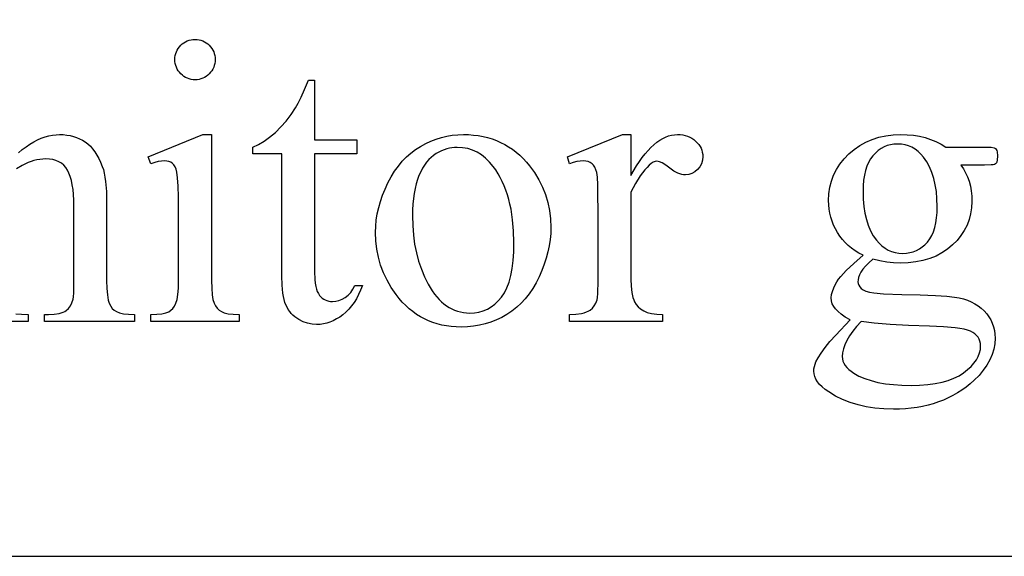
# Model space of a CAD drawing. Extents: x -2 to 242, y 0 to 70.
# Drawn here: x 132 to 134, y 66 to 67 of the extents above; entities that cross this region are included whole.
import ezdxf

# ---------------------------------------------------------------- set-up
doc = ezdxf.new("R2010")
doc.units = 0
doc.layers.add('LAYER_1', color=7, linetype='CONTINUOUS')

msp = doc.modelspace()

# ---------------------------------------------------------------- linework, layer by layer
at = {"layer": 'LAYER_1'}
for points in [[(122.9592, 66.1757), (145.7092, 66.1757), (145.7092, 68.5507), (122.9592, 68.5507)], [(132.4829, 67.0102), (132.4862, 67.0101), (132.4894, 67.0096), (132.4924, 67.0089), (132.4954, 67.0079), (132.4982, 67.0065), (132.5008, 67.0049), (132.5034, 67.003), (132.5058, 67.0008), (132.508, 66.9983), (132.5099, 66.9958), (132.5116, 66.9931), (132.5129, 66.9903), (132.5139, 66.9874), (132.5147, 66.9843), (132.5151, 66.9812), (132.5153, 66.9779), (132.5151, 66.9746), (132.5147, 66.9714), (132.5139, 66.9683), (132.5129, 66.9654), (132.5116, 66.9625), (132.5099, 66.9598), (132.508, 66.9573), (132.5058, 66.9548), (132.5034, 66.9525), (132.5008, 66.9506), (132.4982, 66.9489), (132.4954, 66.9476), (132.4924, 66.9465), (132.4894, 66.9458), (132.4862, 66.9453), (132.4829, 66.9452), (132.4796, 66.9453), (132.4764, 66.9458), (132.4734, 66.9465), (132.4704, 66.9476), (132.4676, 66.9489), (132.4649, 66.9506), (132.4623, 66.9525), (132.4598, 66.9548), (132.4576, 66.9573), (132.4556, 66.9598), (132.454, 66.9625), (132.4526, 66.9654), (132.4516, 66.9683), (132.4508, 66.9714), (132.4504, 66.9746), (132.4502, 66.9779), (132.4504, 66.9812), (132.4508, 66.9843), (132.4516, 66.9874), (132.4526, 66.9903), (132.4539, 66.9931), (132.4555, 66.9958), (132.4575, 66.9983), (132.4597, 67.0008), (132.4621, 67.003), (132.4647, 67.0049), (132.4674, 67.0065), (132.4702, 67.0079), (132.4732, 67.0089), (132.4763, 67.0096), (132.4795, 67.0101)], [(132.6757, 66.9446), (132.6757, 66.8481), (132.7443, 66.8481), (132.7443, 66.8257), (132.6757, 66.8257), (132.6757, 66.6355), (132.6762, 66.6224), (132.6769, 66.6167), (132.6778, 66.6116), (132.6789, 66.6071), (132.6803, 66.6032), (132.682, 66.5998), (132.6839, 66.597), (132.686, 66.5947), (132.6883, 66.5927), (132.6907, 66.591), (132.6932, 66.5896), (132.6959, 66.5885), (132.6988, 66.5877), (132.7017, 66.5873), (132.7049, 66.5871), (132.7101, 66.5875), (132.7153, 66.5887), (132.7204, 66.5908), (132.7254, 66.5937), (132.73, 66.5973), (132.7342, 66.6018), (132.7377, 66.607), (132.7407, 66.613), (132.7532, 66.613), (132.7503, 66.6054), (132.747, 66.5983), (132.7435, 66.5917), (132.7397, 66.5855), (132.7356, 66.5799), (132.7312, 66.5747), (132.7265, 66.57), (132.7215, 66.5658), (132.7164, 66.5621), (132.7112, 66.5589), (132.706, 66.5561), (132.7007, 66.5539), (132.6954, 66.5522), (132.6901, 66.5509), (132.6847, 66.5502), (132.6792, 66.5499), (132.6719, 66.5505), (132.6647, 66.552), (132.6575, 66.5545), (132.6504, 66.5581), (132.647, 66.5603), (132.6438, 66.5626), (132.6409, 66.5652), (132.6382, 66.568), (132.6357, 66.5711), (132.6334, 66.5743), (132.6314, 66.5778), (132.6296, 66.5815), (132.628, 66.5856), (132.6267, 66.5901), (132.6255, 66.5952), (132.6246, 66.6008), (132.6233, 66.6136), (132.6229, 66.6284), (132.6229, 66.8257), (132.5764, 66.8257), (132.5764, 66.8363), (132.5853, 66.8404), (132.5942, 66.8458), (132.6033, 66.8524), (132.6125, 66.8602), (132.6214, 66.869), (132.6299, 66.8785), (132.6378, 66.8889), (132.6453, 66.9), (132.6493, 66.9074), (132.6541, 66.9172), (132.6596, 66.9296), (132.6658, 66.9446)], [(132.5095, 66.8568), (132.5095, 66.6211), (132.5097, 66.6084), (132.5105, 66.5981), (132.5117, 66.5901), (132.5135, 66.5844), (132.5157, 66.5801), (132.5185, 66.5764), (132.5217, 66.5733), (132.5253, 66.5708), (132.5301, 66.5688), (132.5364, 66.5674), (132.5444, 66.5666), (132.554, 66.5663), (132.554, 66.5548), (132.4115, 66.5548), (132.4115, 66.5663), (132.4213, 66.5665), (132.4294, 66.5673), (132.4357, 66.5686), (132.4403, 66.5704), (132.4438, 66.5729), (132.4469, 66.576), (132.4496, 66.5798), (132.452, 66.5842), (132.4539, 66.5901), (132.4552, 66.5982), (132.456, 66.6085), (132.4563, 66.6211), (132.4563, 66.7341), (132.4561, 66.7559), (132.4556, 66.7734), (132.4547, 66.7868), (132.4534, 66.7959), (132.4522, 66.8007), (132.4506, 66.8046), (132.4486, 66.8078), (132.4464, 66.8102), (132.4438, 66.8119), (132.4407, 66.8132), (132.4372, 66.8139), (132.4333, 66.8142), (132.4285, 66.8139), (132.4233, 66.813), (132.4176, 66.8115), (132.4115, 66.8094), (132.407, 66.8209), (132.4954, 66.8568)], [(132.9163, 66.8568), (132.9245, 66.8566), (132.9325, 66.856), (132.9403, 66.855), (132.9479, 66.8536), (132.9553, 66.8518), (132.9625, 66.8497), (132.9695, 66.8471), (132.9763, 66.8441), (132.9829, 66.8408), (132.9893, 66.837), (132.9955, 66.8329), (133.0014, 66.8283), (133.0072, 66.8234), (133.0127, 66.818), (133.0181, 66.8123), (133.0232, 66.8062), (133.0313, 66.7952), (133.0382, 66.7838), (133.0441, 66.772), (133.0489, 66.7597), (133.0527, 66.7471), (133.0554, 66.7341), (133.057, 66.7207), (133.0575, 66.7069), (133.0572, 66.697), (133.0563, 66.6871), (133.0549, 66.6772), (133.0528, 66.6673), (133.0501, 66.6573), (133.0469, 66.6473), (133.043, 66.6372), (133.0386, 66.6271), (133.0337, 66.6174), (133.0283, 66.6082), (133.0224, 66.5997), (133.0162, 66.5917), (133.0094, 66.5844), (133.0023, 66.5778), (132.9946, 66.5717), (132.9866, 66.5663), (132.9782, 66.5615), (132.9695, 66.5573), (132.9606, 66.5538), (132.9515, 66.5509), (132.9422, 66.5487), (132.9326, 66.5471), (132.9228, 66.5461), (132.9127, 66.5458), (132.9046, 66.546), (132.8966, 66.5466), (132.8888, 66.5476), (132.8813, 66.5491), (132.874, 66.5509), (132.8668, 66.5532), (132.8599, 66.5559), (132.8532, 66.559), (132.8468, 66.5625), (132.8405, 66.5664), (132.8344, 66.5708), (132.8286, 66.5755), (132.823, 66.5807), (132.8176, 66.5862), (132.8124, 66.5922), (132.8074, 66.5986), (132.7996, 66.6099), (132.7929, 66.6216), (132.7873, 66.6336), (132.7826, 66.6459), (132.779, 66.6585), (132.7764, 66.6715), (132.7749, 66.6849), (132.7744, 66.6986), (132.7747, 66.7086), (132.7756, 66.7187), (132.7772, 66.7288), (132.7794, 66.7388), (132.7822, 66.7488), (132.7856, 66.7588), (132.7897, 66.7688), (132.7944, 66.7788), (132.7996, 66.7884), (132.8052, 66.7974), (132.8112, 66.8058), (132.8176, 66.8135), (132.8244, 66.8205), (132.8315, 66.8269), (132.8391, 66.8326), (132.8471, 66.8377), (132.8553, 66.8422), (132.8637, 66.8461), (132.8721, 66.8493), (132.8807, 66.852), (132.8894, 66.8541), (132.8982, 66.8556), (132.9072, 66.8565)], [(133.1866, 66.8568), (133.1866, 66.7908), (133.1958, 66.8063), (133.2005, 66.8132), (133.2051, 66.8197), (133.2098, 66.8256), (133.2145, 66.831), (133.2192, 66.8359), (133.2239, 66.8403), (133.2286, 66.8442), (133.2334, 66.8475), (133.2381, 66.8503), (133.2429, 66.8527), (133.2477, 66.8545), (133.2525, 66.8558), (133.2573, 66.8565), (133.2622, 66.8568), (133.2665, 66.8566), (133.2706, 66.8561), (133.2745, 66.8553), (133.2783, 66.8541), (133.2818, 66.8526), (133.2852, 66.8508), (133.2884, 66.8486), (133.2913, 66.8461), (133.294, 66.8433), (133.2964, 66.8405), (133.2984, 66.8375), (133.3, 66.8345), (133.3012, 66.8313), (133.3021, 66.8281), (133.3027, 66.8247), (133.3029, 66.8212), (133.3023, 66.8152), (133.3008, 66.8097), (133.2982, 66.8047), (133.2945, 66.8001), (133.2902, 66.7963), (133.2854, 66.7936), (133.2802, 66.792), (133.2747, 66.7915), (133.2718, 66.7916), (133.2689, 66.7921), (133.2628, 66.7942), (133.2563, 66.7977), (133.2495, 66.8025), (133.243, 66.8073), (133.2374, 66.8108), (133.2327, 66.8129), (133.2289, 66.8136), (133.2259, 66.8132), (133.2229, 66.8119), (133.2197, 66.8099), (133.2164, 66.8071), (133.2128, 66.8036), (133.2091, 66.7995), (133.2017, 66.7898), (133.1942, 66.7779), (133.1866, 66.7639), (133.1866, 66.6233), (133.187, 66.6119), (133.1881, 66.6019), (133.19, 66.5934), (133.1913, 66.5898), (133.1927, 66.5865), (133.1952, 66.5823), (133.1984, 66.5785), (133.2025, 66.5751), (133.2074, 66.572), (133.2133, 66.5695), (133.2203, 66.5677), (133.2285, 66.5666), (133.2378, 66.5663), (133.2378, 66.5548), (133.0876, 66.5548), (133.0876, 66.5663), (133.0981, 66.5667), (133.1072, 66.568), (133.1111, 66.569), (133.1148, 66.5702), (133.118, 66.5717), (133.1209, 66.5733), (133.1246, 66.5763), (133.1277, 66.58), (133.1302, 66.5844), (133.1321, 66.5897), (133.1328, 66.5936), (133.1333, 66.6002), (133.1337, 66.6207), (133.1337, 66.7344), (133.1336, 66.7575), (133.1332, 66.7753), (133.1326, 66.788), (133.1317, 66.7955), (133.1304, 66.8), (133.1287, 66.8039), (133.1266, 66.8071), (133.124, 66.8097), (133.121, 66.8117), (133.1177, 66.8131), (133.114, 66.8139), (133.11, 66.8142), (133.1049, 66.8139), (133.0995, 66.813), (133.0937, 66.8115), (133.0876, 66.8094), (133.0844, 66.8209), (133.1731, 66.8568)], [(133.5617, 66.6617), (133.5551, 66.6652), (133.549, 66.6689), (133.5432, 66.673), (133.5379, 66.6775), (133.5329, 66.6822), (133.5283, 66.6873), (133.5241, 66.6927), (133.5203, 66.6984), (133.517, 66.7044), (133.514, 66.7105), (133.5116, 66.7168), (133.5095, 66.7232), (133.508, 66.7298), (133.5068, 66.7365), (133.5062, 66.7434), (133.5059, 66.7505), (133.5064, 66.7612), (133.508, 66.7715), (133.5105, 66.7814), (133.5141, 66.791), (133.5188, 66.8001), (133.5244, 66.8089), (133.5311, 66.8174), (133.5388, 66.8254), (133.5473, 66.8328), (133.5563, 66.8391), (133.566, 66.8445), (133.5762, 66.8489), (133.587, 66.8524), (133.5984, 66.8548), (133.6103, 66.8563), (133.6228, 66.8568), (133.6332, 66.8565), (133.6431, 66.8555), (133.6527, 66.8539), (133.662, 66.8517), (133.6709, 66.8488), (133.6795, 66.8453), (133.6877, 66.8411), (133.6955, 66.8363), (133.7577, 66.8363), (133.7686, 66.8361), (133.7737, 66.8355), (133.7756, 66.8344), (133.7769, 66.8328), (133.7777, 66.831), (133.7783, 66.8288), (133.7788, 66.8225), (133.7784, 66.8155), (133.7779, 66.8129), (133.7772, 66.811), (133.7759, 66.8095), (133.7739, 66.8084), (133.7719, 66.808), (133.7686, 66.8077), (133.7577, 66.8075), (133.7196, 66.8075), (133.7238, 66.8015), (133.7274, 66.7951), (133.7305, 66.7884), (133.733, 66.7812), (133.735, 66.7736), (133.7364, 66.7657), (133.7372, 66.7573), (133.7375, 66.7485), (133.737, 66.7385), (133.7355, 66.7288), (133.7331, 66.7194), (133.7297, 66.7105), (133.7252, 66.7019), (133.7198, 66.6937), (133.7135, 66.6859), (133.7061, 66.6784), (133.6979, 66.6716), (133.6891, 66.6656), (133.6796, 66.6606), (133.6694, 66.6565), (133.6585, 66.6533), (133.647, 66.6511), (133.6348, 66.6497), (133.6219, 66.6492), (133.6109, 66.6496), (133.5999, 66.6508), (133.5887, 66.6528), (133.5774, 66.6556), (133.5709, 66.6497), (133.5655, 66.6442), (133.5613, 66.6391), (133.5583, 66.6343), (133.5561, 66.63), (133.5546, 66.6259), (133.5536, 66.6222), (133.5533, 66.6188), (133.5537, 66.6161), (133.5547, 66.6134), (133.5563, 66.6108), (133.5586, 66.6082), (133.5619, 66.6059), (133.5664, 66.6038), (133.5722, 66.6022), (133.5793, 66.6009), (133.595, 66.5997), (133.6241, 66.5986), (133.6542, 66.5978), (133.6785, 66.5967), (133.697, 66.5955), (133.7096, 66.5941), (133.7169, 66.5929), (133.7238, 66.5912), (133.7303, 66.5891), (133.7364, 66.5865), (133.7422, 66.5836), (133.7476, 66.5802), (133.7526, 66.5763), (133.7572, 66.572), (133.7614, 66.5674), (133.765, 66.5626), (133.768, 66.5574), (133.7705, 66.552), (133.7725, 66.5464), (133.7739, 66.5405), (133.7747, 66.5343), (133.775, 66.5278), (133.7744, 66.5189), (133.7729, 66.51), (133.7702, 66.5013), (133.7665, 66.4928), (133.7617, 66.4844), (133.7559, 66.4761), (133.749, 66.4679), (133.741, 66.4599), (133.7347, 66.4543), (133.7281, 66.449), (133.7212, 66.4441), (133.7141, 66.4395), (133.7068, 66.4353), (133.6993, 66.4314), (133.6915, 66.428), (133.6835, 66.4249), (133.6752, 66.4221), (133.6667, 66.4198), (133.6579, 66.4177), (133.649, 66.4161), (133.6397, 66.4148), (133.6303, 66.4139), (133.6206, 66.4134), (133.6107, 66.4132), (133.5955, 66.4136), (133.581, 66.4149), (133.567, 66.4171), (133.5537, 66.4201), (133.5409, 66.4241), (133.5287, 66.4289), (133.5172, 66.4345), (133.5062, 66.441), (133.5006, 66.4451), (133.4957, 66.4491), (133.4916, 66.4532), (133.4882, 66.4574), (133.4856, 66.4616), (133.4837, 66.4658), (133.4826, 66.4701), (133.4822, 66.4744), (133.4824, 66.4782), (133.4831, 66.482), (133.4842, 66.4859), (133.4857, 66.4897), (133.4892, 66.4962), (133.4941, 66.5039), (133.5004, 66.5127), (133.5082, 66.5227), (133.5175, 66.5328), (133.5408, 66.5573), (133.5331, 66.5621), (133.5266, 66.5667), (133.5214, 66.571), (133.5173, 66.5751), (133.5143, 66.5791), (133.5121, 66.5835), (133.5108, 66.588), (133.5104, 66.5929), (133.511, 66.5987), (133.5127, 66.605), (133.5155, 66.6118), (133.5195, 66.6191), (133.5222, 66.6231), (133.5256, 66.6274), (133.5346, 66.6373), (133.5467, 66.6487)], [(133.6174, 66.8414), (133.6116, 66.8411), (133.606, 66.8402), (133.6007, 66.8388), (133.5956, 66.8367), (133.5908, 66.834), (133.5862, 66.8308), (133.5818, 66.8269), (133.5777, 66.8225), (133.5739, 66.8175), (133.5707, 66.8118), (133.5679, 66.8055), (133.5657, 66.7986), (133.5639, 66.791), (133.5627, 66.7828), (133.5619, 66.774), (133.5617, 66.7645), (133.562, 66.7522), (133.563, 66.7407), (133.5647, 66.7298), (133.5671, 66.7196), (133.5702, 66.7102), (133.5739, 66.7014), (133.5783, 66.6934), (133.5834, 66.6861), (133.5877, 66.6811), (133.5923, 66.6768), (133.5972, 66.6732), (133.6023, 66.6702), (133.6078, 66.6679), (133.6135, 66.6663), (133.6195, 66.6653), (133.6257, 66.6649), (133.6317, 66.6652), (133.6374, 66.6661), (133.6428, 66.6675), (133.6479, 66.6695), (133.6528, 66.6721), (133.6574, 66.6752), (133.6617, 66.6789), (133.6658, 66.6832), (133.6694, 66.6881), (133.6726, 66.6936), (133.6753, 66.6998), (133.6775, 66.7067), (133.6792, 66.7141), (133.6805, 66.7223), (133.6812, 66.7311), (133.6815, 66.7405), (133.6811, 66.7529), (133.6801, 66.7646), (133.6783, 66.7756), (133.6759, 66.7859), (133.6728, 66.7955), (133.669, 66.8045), (133.6645, 66.8127), (133.6594, 66.8203), (133.6551, 66.8252), (133.6506, 66.8295), (133.6458, 66.8332), (133.6407, 66.8361), (133.6353, 66.8384), (133.6296, 66.8401), (133.6237, 66.8411)], [(132.9063, 66.836), (132.9021, 66.8358), (132.8978, 66.8353), (132.8936, 66.8346), (132.8893, 66.8334), (132.8808, 66.8303), (132.8722, 66.8259), (132.868, 66.8231), (132.8641, 66.8199), (132.8603, 66.8162), (132.8567, 66.812), (132.8534, 66.8073), (132.8502, 66.8022), (132.8473, 66.7966), (132.8445, 66.7905), (132.842, 66.7839), (132.8399, 66.7769), (132.8381, 66.7695), (132.8366, 66.7616), (132.8354, 66.7532), (132.8346, 66.7444), (132.8341, 66.7352), (132.8339, 66.7255), (132.8343, 66.7097), (132.8355, 66.6945), (132.8375, 66.6799), (132.8403, 66.6658), (132.8439, 66.6523), (132.8483, 66.6393), (132.8534, 66.6269), (132.8594, 66.615), (132.866, 66.6041), (132.8695, 66.5992), (132.8732, 66.5946), (132.8769, 66.5905), (132.8808, 66.5867), (132.8848, 66.5832), (132.8889, 66.5801), (132.8932, 66.5774), (132.8976, 66.5751), (132.9021, 66.5731), (132.9067, 66.5714), (132.9115, 66.5702), (132.9164, 66.5692), (132.9214, 66.5687), (132.9265, 66.5685), (132.9341, 66.5689), (132.9414, 66.5701), (132.9483, 66.5721), (132.9549, 66.5749), (132.9611, 66.5785), (132.967, 66.5829), (132.9725, 66.5881), (132.9778, 66.5941), (132.9825, 66.6011), (132.9866, 66.6093), (132.9901, 66.6185), (132.9929, 66.629), (132.9951, 66.6406), (132.9967, 66.6533), (132.9976, 66.6672), (132.9979, 66.6822), (132.9974, 66.7012), (132.9958, 66.7192), (132.9932, 66.7362), (132.9915, 66.7442), (132.9895, 66.7521), (132.9873, 66.7596), (132.9848, 66.7669), (132.982, 66.7739), (132.979, 66.7807), (132.9757, 66.7872), (132.9722, 66.7935), (132.9684, 66.7995), (132.9643, 66.8052), (132.9584, 66.8124), (132.9522, 66.8187), (132.9455, 66.824), (132.9384, 66.8283), (132.931, 66.8316), (132.9232, 66.834), (132.9149, 66.8355)], [(133.5585, 66.5548), (133.5514, 66.5467), (133.5452, 66.539), (133.54, 66.5315), (133.5357, 66.5243), (133.5324, 66.5174), (133.53, 66.5108), (133.5285, 66.5044), (133.528, 66.4984), (133.5283, 66.4946), (133.5292, 66.4909), (133.5306, 66.4874), (133.5327, 66.484), (133.5353, 66.4807), (133.5385, 66.4775), (133.5423, 66.4744), (133.5466, 66.4715), (133.5551, 66.4668), (133.5644, 66.4628), (133.5746, 66.4594), (133.5858, 66.4566), (133.5978, 66.4544), (133.6107, 66.4529), (133.6245, 66.4519), (133.6392, 66.4516), (133.6531, 66.4519), (133.6661, 66.4529), (133.6782, 66.4545), (133.6893, 66.4567), (133.6994, 66.4596), (133.7086, 66.4631), (133.7169, 66.4672), (133.7242, 66.472), (133.7306, 66.4771), (133.7362, 66.4823), (133.7409, 66.4876), (133.7447, 66.493), (133.7477, 66.4984), (133.7499, 66.504), (133.7512, 66.5096), (133.7516, 66.5154), (133.7513, 66.5194), (133.7506, 66.5231), (133.7493, 66.5265), (133.7475, 66.5296), (133.7452, 66.5324), (133.7424, 66.5349), (133.7391, 66.5371), (133.7353, 66.5391), (133.7306, 66.5407), (133.7249, 66.5422), (133.7182, 66.5435), (133.7104, 66.5447), (133.6919, 66.5464), (133.6693, 66.5474), (133.6353, 66.5486), (133.6055, 66.5502), (133.5799, 66.5522)]]:
    msp.add_lwpolyline(points, close=True, dxfattribs=at)
for points in [[(132.1976, 66.8274), (132.2038, 66.8325), (132.21, 66.8371), (132.2162, 66.8413), (132.2223, 66.8449), (132.2284, 66.8481), (132.2344, 66.8507), (132.2405, 66.8529), (132.2464, 66.8546), (132.2524, 66.8558), (132.2583, 66.8565), (132.2641, 66.8568), (132.27, 66.8566), (132.2757, 66.856), (132.2812, 66.8551), (132.2865, 66.8538), (132.2915, 66.8521), (132.2964, 66.85), (132.301, 66.8476), (132.3055, 66.8448), (132.3097, 66.8415), (132.3137, 66.8378), (132.3174, 66.8336), (132.321, 66.8289), (132.3243, 66.8237), (132.3274, 66.818), (132.3303, 66.8119), (132.333, 66.8052), (132.3347, 66.8001), (132.3361, 66.7943), (132.3373, 66.7879), (132.3383, 66.7809), (132.3396, 66.7649), (132.34, 66.7463), (132.34, 66.6211), (132.3403, 66.6082), (132.3412, 66.5977), (132.3426, 66.5893), (132.3435, 66.586), (132.3445, 66.5833), (132.3466, 66.5795), (132.3491, 66.5761), (132.3522, 66.5732), (132.3559, 66.5708), (132.3607, 66.5688), (132.3671, 66.5674), (132.3752, 66.5666), (132.3849, 66.5663), (132.3849, 66.5548), (132.2398, 66.5548), (132.2398, 66.5663), (132.2459, 66.5663), (132.2554, 66.5667), (132.2633, 66.5678), (132.2697, 66.5698), (132.2723, 66.5711), (132.2745, 66.5725), (132.2783, 66.576), (132.2815, 66.5803), (132.284, 66.5852), (132.2859, 66.5909), (132.2865, 66.5946), (132.2869, 66.6009), (132.2872, 66.6211), (132.2872, 66.7412), (132.287, 66.7508), (132.2865, 66.7598), (132.2857, 66.7681), (132.2846, 66.7757), (132.2831, 66.7826), (132.2813, 66.7889), (132.2792, 66.7944), (132.2768, 66.7993), (132.274, 66.8035), (132.2707, 66.8072), (132.267, 66.8103), (132.2628, 66.8129), (132.2582, 66.8148), (132.2532, 66.8163), (132.2477, 66.8171), (132.2417, 66.8174), (132.237, 66.8172), (132.2322, 66.8167), (132.2274, 66.8159), (132.2227, 66.8148), (132.2179, 66.8133), (132.2132, 66.8115), (132.2037, 66.807), (132.1942, 66.8011)], [(132.1936, 66.5674), (132.2025, 66.5666), (132.2135, 66.5663), (132.2135, 66.5548), (132.0684, 66.5548)]]:
    msp.add_lwpolyline(points, dxfattribs=at)

doc.saveas('drawing.dxf')
